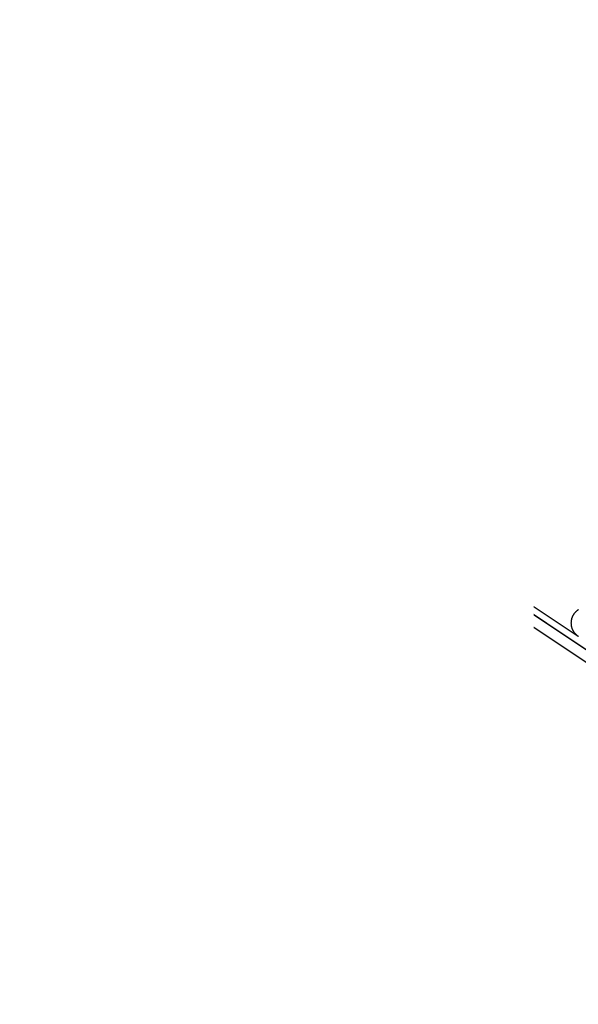
# Model space of a CAD drawing. Units: millimetres. Extents: x -7134 to 118922, y -1850 to 61729.
# Drawn here: x 15048 to 15867, y 1936 to 3379 of the extents above; entities that cross this region are included whole.
import ezdxf

# ---------------------------------------------------------------- set-up
doc = ezdxf.new("R2010")
doc.units = ezdxf.units.MM
doc.set_wipeout_variables(frame=1)
for name, color, linetype in [('A-ARCH-001', 1, 'Continuous'), ('COLUMN6', 6, 'Continuous'), ('DOOR', 4, 'Continuous'), ('hatch1', 252, 'Continuous'), ('WALL', 2, 'Continuous'), ('圖框2', 250, 'Continuous'), ('字', 168, 'Continuous'), ('帷幕牆', 4, 'Continuous'), ('格柵', 13, 'Continuous')]:
    doc.layers.add(name, color=color, linetype=linetype)
doc.layers.get('hatch1').off()

# ---------------------------------------------------------------- blocks, each defined once
blk = doc.blocks.new('ST-c')
at = {"layer": 'COLUMN6'}
blk.add_lwpolyline([(-984.1, -19206.3), (-1061.7, -19225.7), (-1081.2, -19148.1), (-1003.6, -19128.7)], close=True, dxfattribs=at)
blk = doc.blocks.new('col-1f')
at = {"layer": 'COLUMN6'}
blk.add_lwpolyline([(68352.2, -20063.8), (68413.7, -20012.6), (68362.7, -19951.1), (68301.1, -20002.3)], close=True, dxfattribs=at)
blk.add_circle((68762.5, -19882.1), 45, dxfattribs=at)
at = {"layer": 'hatch1'}
blk.add_blockref('ST-c', (69164, -1447.8), dxfattribs=at)
blk = doc.blocks.new('d120')
at = {"layer": 'DOOR'}
for p, q in [((2165.5, 1364.3), (2159.5, 1364.3)), ((2159.5, 1364.3), (2159.5, 1244.3)), ((2165.5, 1244.3), (2165.5, 1364.3)), ((2159.5, 1244.3), (2165.5, 1244.3))]:
    blk.add_line(p, q, dxfattribs=at)
at = {"layer": 'DOOR', "color": 2}
for points in [[(2156.4, 1229.3), (2159.5, 1229.3), (2159.5, 1244.3), (2156.4, 1244.3)], [(2282.5, 1229.3), (2279.5, 1229.3), (2279.5, 1244.3), (2282.5, 1244.3)]]:
    blk.add_lwpolyline(points, dxfattribs=at)
at = {"layer": 'DOOR'}
blk.add_arc((2159.2, 1244.2), 120.3, 0.0519, 87.0105, dxfattribs=at)
at = {"layer": 'WALL'}
for p, q in [((2156.4, 1229.3), (2156.4, 1244.3)), ((2282.5, 1244.3), (2282.5, 1229.3))]:
    blk.add_line(p, q, dxfattribs=at)
blk = doc.blocks.new('d90')
at = {"layer": 'DOOR'}
for p, q in [((2487.6, 1334.1), (2481.6, 1334.1)), ((2481.6, 1334.1), (2481.6, 1244.3)), ((2487.6, 1244.3), (2487.6, 1334.1)), ((2481.6, 1244.3), (2487.6, 1244.3))]:
    blk.add_line(p, q, dxfattribs=at)
at = {"layer": 'DOOR', "color": 2}
for points in [[(2478.5, 1229.3), (2481.6, 1229.3), (2481.6, 1244.3), (2478.5, 1244.3)], [(2574.6, 1229.3), (2571.6, 1229.3), (2571.6, 1244.3), (2574.6, 1244.3)]]:
    blk.add_lwpolyline(points, dxfattribs=at)
at = {"layer": 'DOOR'}
blk.add_arc((2481.6, 1244.3), 90, 0, 86.1775, dxfattribs=at)
at = {"layer": 'WALL', "color": 2}
for p, q in [((2478.5, 1229.3), (2478.5, 1244.3)), ((2574.6, 1244.3), (2574.6, 1229.3))]:
    blk.add_line(p, q, dxfattribs=at)
blk = doc.blocks.new('d90x2')
at = {"layer": 'DOOR', "lineweight": 0}
for p, q in [((1521.2, 1334.1), (1515.2, 1334.1)), ((1515.2, 1334.1), (1515.2, 1244.3)), ((1521.2, 1244.3), (1521.2, 1334.1)), ((1689.2, 1244.3), (1689.2, 1334.1)), ((1689.2, 1334.1), (1695.2, 1334.1)), ((1695.2, 1334.1), (1695.2, 1244.3)), ((1515.2, 1244.3), (1521.2, 1244.3)), ((1695.2, 1244.3), (1689.2, 1244.3))]:
    blk.add_line(p, q, dxfattribs=at)
at = {"layer": 'DOOR', "color": 2, "lineweight": 0}
for points in [[(1512.1, 1229.3), (1515.2, 1229.3), (1515.2, 1244.3), (1512.1, 1244.3)], [(1698.2, 1229.3), (1695.2, 1229.3), (1695.2, 1244.3), (1698.2, 1244.3)]]:
    blk.add_lwpolyline(points, dxfattribs=at)
at = {"layer": 'DOOR', "lineweight": 0}
for centre, start, end in [((1515.2, 1244.3), 0, 86.1775), ((1695.2, 1244.3), 93.8226, 180)]:
    blk.add_arc(centre, 90, start, end, dxfattribs=at)
at = {"layer": 'WALL', "lineweight": 0}
for p, q in [((1512.1, 1229.3), (1512.1, 1244.3)), ((1698.2, 1244.3), (1698.2, 1229.3))]:
    blk.add_line(p, q, dxfattribs=at)

msp = doc.modelspace()

# ---------------------------------------------------------------- linework, layer by layer
for p, q in [((15340.11, 3326.48), (15355.05, 3325.12)), ((15323.25, 3141.17), (15338.19, 3139.81)), ((15261.78, 2979.95, 0), (15252.4, 2977.6, 0)), ((15086.42, 2951.49, 0), (15090.06, 2936.94, 0)), ((15230.16, 2727.18), (15215.61, 2723.53)), ((15230.16, 2727.18), (15215.61, 2723.53)), ((15260.88, 2604.9), (15246.33, 2601.25)), ((15260.88, 2604.9), (15246.33, 2601.25))]:
    msp.add_line(p, q)
for points in [[(15760.05, 2534.42), (15759.78, 2534.81)], [(15072.93, 2135.96), (15073.4, 2135.95)]]:
    msp.add_lwpolyline(points)
at = {"layer": 'A-ARCH-001'}
for p, q in [((15366.54, 3451.44), (15355.05, 3325.12)), ((15351.01, 3446.28), (15340.11, 3326.48)), ((15338.19, 3139.81), (15303.26, 2755.79)), ((15323.25, 3141.17), (15311.12, 3007.77)), ((15311.12, 3007.77, 0), (15086.42, 2951.49, 0)), ((15309.68, 2991.95, 0), (15252.4, 2977.6, 0)), ((15309.68, 2991.95), (15289.28, 2767.76)), ((15213.87, 2967.95, 0), (15090.06, 2936.94, 0)), ((15224.09, 2751.43), (15289.28, 2767.76)), ((15224.09, 2751.43), (14959.11, 2685.06)), ((15224.09, 2751.43), (14959.11, 2685.06)), ((15227.74, 2736.88), (15303.26, 2755.79)), ((15213.18, 2733.23), (14962.76, 2670.51)), ((15213.19, 2733.23), (14962.76, 2670.51)), ((15213.18, 2733.23), (15215.61, 2723.53)), ((15213.19, 2733.23), (15215.61, 2723.53)), ((15227.74, 2736.88), (15230.17, 2727.18)), ((15246.25, 2601.23), (15256.59, 2559.94)), ((15246.25, 2601.23), (15256.59, 2559.94)), ((15260.8, 2604.88), (15272.94, 2556.38)), ((15260.8, 2604.88), (15272.94, 2556.38)), ((15256.59, 2559.94), (15054.01, 2306.16)), ((15256.59, 2559.94), (15054.01, 2306.16)), ((15272.94, 2556.38), (15058.6, 2287.85)), ((15272.94, 2556.38), (15058.6, 2287.86))]:
    msp.add_line(p, q, dxfattribs=at)
at = {"layer": '字', "color": 10}
msp.add_lwpolyline([(15482.51, 3368.52), (15621.27, 3368.52), (15621.27, 3518.62), (15482.51, 3518.62)], close=True, dxfattribs=at)
at = {"layer": '帷幕牆'}
for points in [[(15746.73, 2586.98), (15746.33, 2586.66), (15745.94, 2586.34), (15745.54, 2586.01), (15745.15, 2585.66), (15744.77, 2585.3), (15744.39, 2584.93), (15744.02, 2584.55), (15743.65, 2584.15), (15743.29, 2583.75), (15742.94, 2583.33), (15742.6, 2582.91), (15742.26, 2582.47), (15741.93, 2582.02), (15741.62, 2581.56), (15741.31, 2581.09), (15741.01, 2580.61), (15740.72, 2580.11), (15740.44, 2579.61), (15740.18, 2579.11), (15739.92, 2578.59), (15739.68, 2578.06), (15739.45, 2577.53), (15739.24, 2576.99), (15739.04, 2576.44), (15738.85, 2575.88), (15738.67, 2575.32), (15738.51, 2574.76), (15738.36, 2574.19), (15738.23, 2573.61), (15738.11, 2573.03), (15738.01, 2572.45), (15737.92, 2571.86), (15737.85, 2571.28), (15737.8, 2570.69), (15737.75, 2570.1), (15737.73, 2569.51), (15737.72, 2568.92), (15737.72, 2568.33), (15737.74, 2567.74), (15737.78, 2567.16), (15737.82, 2566.58), (15737.89, 2566), (15737.97, 2565.42), (15738.06, 2564.85), (15738.17, 2564.28), (15738.29, 2563.72), (15738.42, 2563.17), (15738.57, 2562.62), (15738.73, 2562.07), (15738.9, 2561.54), (15739.08, 2561.01), (15739.28, 2560.49), (15739.48, 2559.98), (15739.7, 2559.47), (15739.93, 2558.98), (15740.17, 2558.49), (15740.42, 2558.01), (15740.67, 2557.54), (15740.94, 2557.09), (15741.21, 2556.64), (15741.5, 2556.2), (15741.78, 2555.77), (15742.08, 2555.36), (15742.38, 2554.95), (15742.72, 2554.52), (15743.07, 2554.09), (15743.43, 2553.67), (15743.8, 2553.26), (15744.18, 2552.86), (15744.58, 2552.46), (15744.98, 2552.07), (15745.4, 2551.69), (15745.82, 2551.33), (15746.26, 2550.97), (15746.71, 2550.62), (15747.16, 2550.28), (15747.62, 2549.95), (15748.09, 2549.64), (15748.57, 2549.33), (15749.06, 2549.04), (15749.56, 2548.76), (15750.06, 2548.49), (15750.56, 2548.24), (15751.08, 2547.99), (15751.59, 2547.77), (15752.12, 2547.55), (15752.64, 2547.35), (15753.18, 2547.16), (15753.71, 2546.98), (15754.25, 2546.82), (15754.78, 2546.67), (15755.32, 2546.54), (15755.87, 2546.42), (15756.41, 2546.31), (15756.95, 2546.22), (15757.49, 2546.14), (15758.04, 2546.07), (15758.58, 2546.01), (15759.13, 2545.97), (15759.69, 2545.94), (15760.25, 2545.93), (15760.8, 2545.93), (15761.36, 2545.94), (15761.93, 2545.97), (15762.49, 2546.01), (15763.05, 2546.06), (15763.61, 2546.13), (15764.17, 2546.21), (15764.73, 2546.31), (15765.29, 2546.42), (15765.84, 2546.54), (15766.39, 2546.68), (15766.94, 2546.83), (15767.48, 2546.99), (15768.02, 2547.17), (15768.56, 2547.36), (15769.09, 2547.57), (15769.61, 2547.79), (15770.12, 2548.02), (15770.63, 2548.26), (15771.13, 2548.51), (15771.63, 2548.78), (15772.11, 2549.05), (15772.59, 2549.34), (15773.06, 2549.64), (15773.52, 2549.94), (15773.97, 2550.26), (15774.41, 2550.59), (15774.81, 2550.9), (15775.21, 2551.22), (15775.6, 2551.56), (15775.99, 2551.9), (15776.37, 2552.26), (15776.75, 2552.63), (15777.12, 2553.02), (15777.49, 2553.41), (15777.85, 2553.81), (15778.2, 2554.23), (15778.54, 2554.66), (15778.88, 2555.1), (15779.21, 2555.55), (15779.52, 2556.01), (15779.83, 2556.48), (15780.13, 2556.96), (15780.42, 2557.45), (15780.7, 2557.95), (15780.96, 2558.46), (15781.22, 2558.98), (15781.46, 2559.5), (15781.69, 2560.04), (15781.9, 2560.58), (15782.11, 2561.12), (15782.29, 2561.68), (15782.47, 2562.24), (15782.63, 2562.81), (15782.78, 2563.38), (15782.91, 2563.95), (15783.03, 2564.53), (15783.13, 2565.11), (15783.22, 2565.7), (15783.29, 2566.29), (15783.34, 2566.88), (15783.39, 2567.47), (15783.41, 2568.06), (15783.42, 2568.64), (15783.42, 2569.23), (15783.4, 2569.82), (15783.37, 2570.41), (15783.32, 2570.99), (15783.25, 2571.57), (15783.17, 2572.14), (15783.08, 2572.71), (15782.98, 2573.28), (15782.86, 2573.84), (15782.72, 2574.4), (15782.57, 2574.95), (15782.42, 2575.49), (15782.24, 2576.03), (15782.06, 2576.56), (15781.86, 2577.08), (15781.66, 2577.59), (15781.44, 2578.09), (15781.21, 2578.59), (15780.97, 2579.07), (15780.72, 2579.55), (15780.47, 2580.02), (15780.2, 2580.48), (15779.93, 2580.92), (15779.65, 2581.36), (15779.36, 2581.79), (15779.06, 2582.21), (15778.76, 2582.61), (15778.42, 2583.05), (15778.07, 2583.47), (15777.71, 2583.89), (15777.34, 2584.3), (15776.96, 2584.71), (15776.56, 2585.1), (15776.16, 2585.49), (15775.74, 2585.87), (15775.32, 2586.24), (15774.88, 2586.6), (15774.44, 2586.95), (15773.98, 2587.28), (15773.52, 2587.61), (15773.05, 2587.93), (15772.57, 2588.23), (15772.08, 2588.52), (15771.59, 2588.8), (15771.08, 2589.07), (15770.58, 2589.33), (15770.06, 2589.57), (15769.55, 2589.8), (15769.02, 2590.01), (15768.5, 2590.22), (15767.97, 2590.41), (15767.43, 2590.58), (15766.9, 2590.74), (15766.36, 2590.89), (15765.82, 2591.03), (15765.27, 2591.15), (15764.73, 2591.25), (15764.19, 2591.35), (15763.65, 2591.43), (15763.1, 2591.5), (15762.56, 2591.55), (15762.01, 2591.59), (15761.45, 2591.62), (15760.9, 2591.63), (15760.34, 2591.64), (15759.78, 2591.62), (15759.21, 2591.6), (15758.65, 2591.56), (15758.09, 2591.5), (15757.53, 2591.43), (15756.97, 2591.35), (15756.41, 2591.26), (15755.85, 2591.15), (15755.3, 2591.02), (15754.75, 2590.88), (15754.2, 2590.73), (15753.66, 2590.57), (15753.12, 2590.39), (15752.58, 2590.2), (15752.06, 2589.99), (15751.53, 2589.78), (15751.02, 2589.55), (15750.51, 2589.31), (15750.01, 2589.05), (15749.51, 2588.79), (15749.03, 2588.51), (15748.55, 2588.22), (15748.08, 2587.93), (15747.62, 2587.62), (15747.17, 2587.3), (15746.73, 2586.98)], [(15754.82, 2590.86), (15755.59, 2591.05), (15756.37, 2591.21), (15757.16, 2591.34), (15757.94, 2591.45), (15758.74, 2591.53), (15759.53, 2591.58), (15760.33, 2591.6), (15761.12, 2591.6), (15761.92, 2591.56), (15762.71, 2591.5), (15763.5, 2591.42), (15764.29, 2591.3), (15765.07, 2591.16), (15765.85, 2590.99)], [(15766.35, 2546.67), (15754.82, 2590.85)], [(15755.33, 2546.54), (15765.84, 2590.97)], [(15765.85, 2591), (15765.84, 2590.97)], [(15765.85, 2591), (15766.57, 2590.83)], [(15766.56, 2590.81), (15767.28, 2590.6), (15768, 2590.37), (15768.7, 2590.12), (15769.4, 2589.84), (15770.09, 2589.54), (15770.77, 2589.21), (15771.43, 2588.87), (15772.09, 2588.5), (15772.73, 2588.11), (15773.36, 2587.71)], [(15761.09, 2545.89), (15273.05, 2255.96)], [(15761.09, 2545.89), (15866.96, 2475.29)], [(15867.43, 2514.27), (15866.95, 2513.97), (15866.47, 2513.67), (15866.01, 2513.35), (15865.55, 2513.02), (15865.1, 2512.68), (15864.67, 2512.34), (15864.24, 2511.98), (15863.82, 2511.61), (15863.41, 2511.24), (15863.02, 2510.86), (15862.63, 2510.47)], [(15862.63, 2510.47), (15862.29, 2510.1), (15861.95, 2509.71), (15861.61, 2509.32), (15861.28, 2508.92), (15860.95, 2508.51), (15860.64, 2508.08), (15860.33, 2507.65), (15860.03, 2507.2), (15859.74, 2506.75), (15859.45, 2506.28), (15859.18, 2505.8), (15858.91, 2505.32), (15858.66, 2504.82), (15858.42, 2504.32), (15858.18, 2503.81), (15857.96, 2503.29), (15857.75, 2502.76), (15857.56, 2502.22), (15857.37, 2501.68), (15857.2, 2501.13), (15857.05, 2500.57), (15856.9, 2500.01), (15856.77, 2499.44), (15856.66, 2498.87), (15856.56, 2498.29), (15856.47, 2497.71), (15856.4, 2497.12), (15856.34, 2496.54), (15856.3, 2495.95), (15856.27, 2495.36), (15856.26, 2494.77), (15856.27, 2494.17), (15856.28, 2493.58), (15856.32, 2492.99), (15856.37, 2492.4), (15856.43, 2491.82), (15856.51, 2491.23), (15856.61, 2490.65), (15856.72, 2490.07), (15856.84, 2489.5), (15856.98, 2488.93), (15857.13, 2488.37), (15857.3, 2487.81), (15857.48, 2487.26), (15857.67, 2486.72), (15857.88, 2486.18), (15858.1, 2485.66), (15858.33, 2485.14), (15858.57, 2484.62), (15858.82, 2484.12), (15859.08, 2483.63), (15859.36, 2483.14), (15859.64, 2482.67), (15859.93, 2482.2), (15860.24, 2481.75), (15860.55, 2481.31), (15860.86, 2480.87), (15861.19, 2480.45), (15861.52, 2480.04), (15861.86, 2479.64), (15862.21, 2479.25), (15862.56, 2478.87), (15862.92, 2478.51), (15863.28, 2478.15), (15863.68, 2477.78), (15864.09, 2477.41), (15864.51, 2477.05), (15864.94, 2476.7), (15865.38, 2476.36), (15865.83, 2476.03), (15866.29, 2475.71), (15866.76, 2475.4), (15867.24, 2475.1)], [(15240.63, 2285.18), (15240.42, 2284.71), (15240.22, 2284.24), (15240.03, 2283.76), (15239.85, 2283.27), (15239.68, 2282.78), (15239.52, 2282.27), (15239.37, 2281.76), (15239.23, 2281.24), (15239.11, 2280.71), (15238.99, 2280.18), (15238.89, 2279.64), (15238.8, 2279.1), (15238.72, 2278.55), (15238.65, 2277.99), (15238.6, 2277.43), (15238.56, 2276.86), (15238.54, 2276.3), (15238.53, 2275.73), (15238.53, 2275.15), (15238.55, 2274.57), (15238.59, 2274), (15238.64, 2273.42), (15238.7, 2272.84), (15238.78, 2272.26), (15238.87, 2271.68), (15238.98, 2271.1), (15239.1, 2270.53), (15239.24, 2269.95), (15239.4, 2269.38), (15239.57, 2268.82), (15239.75, 2268.26), (15239.95, 2267.7), (15240.16, 2267.15), (15240.38, 2266.6), (15240.62, 2266.06), (15240.88, 2265.53), (15241.15, 2265), (15241.43, 2264.48), (15241.72, 2263.97), (15242.02, 2263.47), (15242.34, 2262.98), (15242.67, 2262.5), (15243.01, 2262.03), (15243.36, 2261.57), (15243.72, 2261.12), (15244.09, 2260.68), (15244.47, 2260.25), (15244.86, 2259.83), (15245.25, 2259.43), (15245.65, 2259.04), (15246.06, 2258.66), (15246.48, 2258.29), (15246.91, 2257.93), (15247.33, 2257.59), (15247.77, 2257.26), (15248.21, 2256.94), (15248.65, 2256.64), (15249.1, 2256.35), (15249.55, 2256.07), (15250, 2255.8), (15250.45, 2255.55), (15250.91, 2255.31), (15251.37, 2255.08), (15251.83, 2254.86), (15252.33, 2254.64), (15252.83, 2254.42), (15253.35, 2254.22), (15253.87, 2254.03), (15254.4, 2253.86), (15254.93, 2253.69), (15255.47, 2253.54), (15256.02, 2253.4), (15256.56, 2253.28), (15257.12, 2253.16), (15257.68, 2253.06), (15258.24, 2252.98), (15258.8, 2252.91), (15259.36, 2252.85), (15259.93, 2252.81), (15260.5, 2252.78), (15261.06, 2252.76), (15261.63, 2252.76), (15262.2, 2252.77), (15262.77, 2252.8), (15263.33, 2252.84), (15263.89, 2252.9), (15264.45, 2252.97), (15265.01, 2253.05), (15265.57, 2253.14), (15266.12, 2253.25), (15266.66, 2253.37), (15267.2, 2253.51), (15267.74, 2253.66), (15268.26, 2253.82), (15268.79, 2253.99), (15269.3, 2254.17), (15269.82, 2254.37), (15270.32, 2254.58), (15270.83, 2254.8), (15271.33, 2255.03), (15271.83, 2255.28), (15272.33, 2255.54), (15272.81, 2255.82), (15273.3, 2256.1), (15273.77, 2256.4), (15274.25, 2256.72), (15274.71, 2257.04), (15275.17, 2257.38), (15275.61, 2257.72), (15276.05, 2258.08), (15276.48, 2258.45), (15276.91, 2258.83), (15277.32, 2259.22), (15277.72, 2259.62), (15278.11, 2260.03), (15278.5, 2260.45), (15278.87, 2260.88), (15279.22, 2261.32), (15279.57, 2261.76), (15279.91, 2262.22), (15280.23, 2262.68), (15280.54, 2263.14), (15280.84, 2263.61), (15281.13, 2264.09), (15281.4, 2264.57), (15281.66, 2265.06), (15281.91, 2265.55), (15282.15, 2266.05), (15282.36, 2266.51), (15282.55, 2266.98), (15282.74, 2267.46), (15282.92, 2267.95), (15283.09, 2268.45), (15283.25, 2268.95), (15283.4, 2269.46), (15283.54, 2269.98), (15283.67, 2270.51), (15283.78, 2271.04), (15283.89, 2271.58), (15283.98, 2272.13), (15284.05, 2272.68), (15284.12, 2273.23), (15284.17, 2273.79), (15284.21, 2274.36), (15284.23, 2274.93), (15284.24, 2275.5), (15284.24, 2276.07), (15284.22, 2276.65), (15284.19, 2277.23), (15284.14, 2277.81), (15284.07, 2278.39), (15283.99, 2278.96), (15283.9, 2279.54), (15283.79, 2280.12), (15283.67, 2280.7), (15283.53, 2281.27), (15283.38, 2281.84), (15283.21, 2282.41), (15283.02, 2282.97), (15282.83, 2283.53), (15282.61, 2284.08), (15282.39, 2284.62), (15282.15, 2285.16), (15281.89, 2285.7), (15281.63, 2286.22), (15281.35, 2286.74), (15281.05, 2287.25), (15280.75, 2287.75), (15280.43, 2288.24), (15280.1, 2288.72), (15279.76, 2289.19), (15279.41, 2289.66), (15279.05, 2290.11), (15278.68, 2290.54), (15278.31, 2290.97), (15277.92, 2291.39), (15277.52, 2291.79), (15277.12, 2292.19), (15276.71, 2292.57), (15276.29, 2292.93), (15275.87, 2293.29), (15275.44, 2293.63), (15275, 2293.96), (15274.57, 2294.28), (15274.12, 2294.58), (15273.68, 2294.88), (15273.23, 2295.16), (15272.77, 2295.42), (15272.32, 2295.68), (15271.86, 2295.92), (15271.41, 2296.15), (15270.95, 2296.37), (15270.45, 2296.59), (15269.94, 2296.8), (15269.42, 2297), (15268.9, 2297.19), (15268.38, 2297.37), (15267.84, 2297.53), (15267.3, 2297.68), (15266.76, 2297.82), (15266.21, 2297.95), (15265.65, 2298.06), (15265.1, 2298.16), (15264.54, 2298.25), (15263.98, 2298.32), (15263.41, 2298.37), (15262.84, 2298.42), (15262.28, 2298.45), (15261.71, 2298.46), (15261.14, 2298.46), (15260.57, 2298.45), (15260.01, 2298.42), (15259.44, 2298.38), (15258.88, 2298.33), (15258.32, 2298.26), (15257.76, 2298.18), (15257.21, 2298.08), (15256.66, 2297.97), (15256.11, 2297.85), (15255.57, 2297.71), (15255.04, 2297.57), (15254.51, 2297.41), (15253.99, 2297.24), (15253.47, 2297.05), (15252.96, 2296.86), (15252.45, 2296.65), (15251.94, 2296.42), (15251.44, 2296.19), (15250.94, 2295.94), (15250.45, 2295.68), (15249.96, 2295.41), (15249.48, 2295.12), (15249, 2294.82), (15248.53, 2294.51), (15248.06, 2294.18), (15247.61, 2293.85), (15247.16, 2293.5), (15246.72, 2293.14), (15246.29, 2292.77), (15245.87, 2292.39), (15245.45, 2292), (15245.05, 2291.6), (15244.66, 2291.19), (15244.28, 2290.77), (15243.91, 2290.34), (15243.55, 2289.9), (15243.2, 2289.46), (15242.86, 2289.01), (15242.54, 2288.55), (15242.23, 2288.08), (15241.93, 2287.61), (15241.64, 2287.13), (15241.37, 2286.65), (15241.11, 2286.16), (15240.86, 2285.67), (15240.63, 2285.18)], [(15245.94, 2292.4), (15246.54, 2292.93), (15247.15, 2293.44), (15247.78, 2293.93), (15248.42, 2294.39), (15249.09, 2294.83), (15249.76, 2295.25), (15250.45, 2295.64), (15251.16, 2296.01), (15251.88, 2296.36), (15252.6, 2296.68), (15253.34, 2296.97), (15254.09, 2297.24), (15254.85, 2297.48), (15255.62, 2297.7)], [(15255.61, 2297.7), (15256.33, 2297.89)], [(15255.61, 2297.7), (15255.62, 2297.68)], [(15267.2, 2253.52), (15255.62, 2297.68)], [(15256.33, 2297.87), (15257.07, 2298.03), (15257.81, 2298.16), (15258.55, 2298.27), (15259.29, 2298.35), (15260.04, 2298.41), (15260.79, 2298.44), (15261.54, 2298.45), (15262.29, 2298.43), (15263.04, 2298.39), (15263.79, 2298.32)], [(15276.87, 2258.8), (15245.95, 2292.39)], [(15272.3, 2255.53), (15073.43, 2147.35)], [(15048, 2147.06), (15048.48, 2146.75), (15048.96, 2146.46), (15049.45, 2146.18), (15049.95, 2145.91), (15050.45, 2145.66), (15050.96, 2145.42), (15051.47, 2145.19), (15051.99, 2144.98), (15052.51, 2144.78), (15053.03, 2144.59), (15053.55, 2144.41), (15054.08, 2144.25), (15054.61, 2144.11), (15055.14, 2143.97), (15055.68, 2143.85), (15056.22, 2143.74), (15056.76, 2143.64), (15057.31, 2143.56), (15057.87, 2143.48), (15058.43, 2143.43), (15058.99, 2143.38), (15059.55, 2143.35), (15060.11, 2143.34), (15060.68, 2143.33), (15061.25, 2143.34), (15061.81, 2143.37), (15062.38, 2143.41), (15062.94, 2143.46), (15063.51, 2143.53), (15064.07, 2143.61), (15064.63, 2143.71), (15065.19, 2143.82), (15065.74, 2143.94), (15066.29, 2144.08), (15066.84, 2144.23), (15067.38, 2144.39), (15067.91, 2144.57), (15068.44, 2144.76), (15068.96, 2144.96), (15069.48, 2145.17), (15069.99, 2145.4), (15070.49, 2145.63), (15070.99, 2145.88), (15071.47, 2146.14), (15071.95, 2146.41), (15072.38, 2146.67), (15072.82, 2146.94), (15073.25, 2147.22), (15073.68, 2147.52), (15074.1, 2147.82), (15074.53, 2148.14), (15074.94, 2148.48), (15075.36, 2148.82), (15075.76, 2149.18), (15076.16, 2149.55), (15076.56, 2149.93), (15076.95, 2150.32), (15077.33, 2150.73), (15077.7, 2151.14), (15078.07, 2151.57), (15078.42, 2152.01), (15078.77, 2152.46), (15079.11, 2152.92), (15079.44, 2153.4), (15079.75, 2153.88), (15080.06, 2154.37), (15080.35, 2154.87), (15080.63, 2155.38), (15080.9, 2155.9), (15081.16, 2156.43), (15081.4, 2156.96), (15081.63, 2157.5), (15081.85, 2158.05), (15082.05, 2158.6), (15082.24, 2159.16), (15082.42, 2159.73), (15082.58, 2160.3), (15082.72, 2160.87), (15082.85, 2161.45), (15082.97, 2162.03), (15083.07, 2162.61), (15083.15, 2163.2), (15083.22, 2163.78), (15083.27, 2164.37), (15083.31, 2164.95), (15083.34, 2165.53), (15083.35, 2166.12), (15083.34, 2166.7), (15083.32, 2167.28), (15083.29, 2167.85), (15083.24, 2168.42), (15083.17, 2168.99), (15083.1, 2169.56), (15083.01, 2170.11), (15082.9, 2170.67), (15082.79, 2171.21), (15082.66, 2171.76), (15082.52, 2172.29), (15082.36, 2172.82), (15082.2, 2173.34), (15082.02, 2173.85), (15081.84, 2174.35), (15081.64, 2174.85), (15081.43, 2175.34), (15081.22, 2175.82), (15080.99, 2176.29), (15080.76, 2176.75), (15080.52, 2177.2), (15080.27, 2177.64), (15079.99, 2178.11), (15079.7, 2178.58), (15079.39, 2179.04), (15079.07, 2179.49), (15078.74, 2179.94), (15078.4, 2180.38), (15078.05, 2180.82), (15077.68, 2181.25), (15077.31, 2181.66), (15076.92, 2182.08), (15076.52, 2182.48), (15076.11, 2182.87), (15075.7, 2183.25), (15075.27, 2183.62), (15074.83, 2183.99), (15074.38, 2184.34), (15073.93, 2184.68), (15073.46, 2185.01), (15072.99, 2185.32), (15072.51, 2185.63), (15072.03, 2185.92), (15071.54, 2186.2), (15071.04, 2186.46), (15070.54, 2186.72), (15070.03, 2186.96), (15069.52, 2187.19), (15069, 2187.4), (15068.48, 2187.6), (15067.96, 2187.79), (15067.43, 2187.96), (15066.91, 2188.13), (15066.38, 2188.27), (15065.85, 2188.41), (15065.31, 2188.53), (15064.77, 2188.64), (15064.23, 2188.74), (15063.67, 2188.82), (15063.12, 2188.89), (15062.56, 2188.95), (15062, 2189), (15061.44, 2189.03), (15060.88, 2189.04), (15060.31, 2189.04), (15059.74, 2189.03), (15059.18, 2189.01), (15058.61, 2188.97), (15058.05, 2188.91), (15057.48, 2188.85), (15056.92, 2188.77), (15056.36, 2188.67), (15055.8, 2188.56), (15055.25, 2188.44), (15054.7, 2188.3), (15054.15, 2188.15), (15053.61, 2187.99), (15053.08, 2187.81), (15052.55, 2187.62), (15052.03, 2187.42), (15051.51, 2187.21), (15051, 2186.98), (15050.5, 2186.75), (15050, 2186.5), (15049.52, 2186.24), (15049.04, 2185.97)], [(15049.04, 2185.97), (15048.6, 2185.71), (15048.17, 2185.44)], [(15052.52, 2144.78), (15068.5, 2187.55)], [(15057.55, 2188.81), (15058.34, 2188.9), (15059.13, 2188.97), (15059.93, 2189), (15060.72, 2189.01), (15061.52, 2188.99), (15062.31, 2188.94), (15063.1, 2188.86), (15063.89, 2188.76), (15064.68, 2188.63), (15065.46, 2188.47), (15066.23, 2188.28), (15067, 2188.07), (15067.76, 2187.83), (15068.51, 2187.56)], [(15063.46, 2143.53), (15057.55, 2188.8)], [(15068.51, 2187.57), (15068.5, 2187.55)], [(15068.51, 2187.57), (15069.2, 2187.31)], [(15069.19, 2187.3), (15069.88, 2187), (15070.56, 2186.68), (15071.23, 2186.34), (15071.89, 2185.98), (15072.53, 2185.59), (15073.16, 2185.19), (15073.78, 2184.76), (15074.39, 2184.31), (15074.98, 2183.85), (15075.55, 2183.36)], [(15059.55, 2143.35), (14253.74, 2040.2)]]:
    msp.add_lwpolyline(points, dxfattribs=at)
at = {"layer": '格柵'}
for points in [[(13252.57, 2841.07), (13586.24, 2817.91), (13581.17, 2788.92), (14049.38, 2097.92), (14248.42, 2016.64), (15077.57, 2121.43), (15292.07, 2237.13), (15759.33, 2517.06), (15880.16, 2436.29), (16283.09, 2617.21), (16522.28, 2598.79), (16967.38, 2529.03), (17357.41, 2677.53)], [(15759.78, 2534.81), (15282.55, 2249.45)], [(15284.66, 2250.16), (15760.05, 2534.42)], [(15759.78, 2534.81), (15881.78, 2453.45)], [(15881.6, 2453.37), (15760.05, 2534.42)], [(15282.55, 2249.45), (15072.93, 2135.96)], [(15073.4, 2135.95), (15282.37, 2249.09)], [(15284.66, 2250.16), (15282.37, 2249.09)], [(15282.37, 2249.09), (15282.55, 2249.45)], [(15282.55, 2249.45), (15284.66, 2250.16)], [(15072.93, 2135.96), (14250.39, 2032.41)], [(14253.41, 2032.72), (15073.4, 2135.95)]]:
    msp.add_lwpolyline(points, dxfattribs=at)

# ---------------------------------------------------------------- block references
at = {"rotation": 84.8019248808535}
msp.add_blockref('d90x2', (16425.46, 1522.51), dxfattribs=at)
at = {"layer": 'COLUMN6'}
msp.add_blockref('col-1f', (-53121.24, 22941.94, 0), dxfattribs=at)
at = {"layer": 'DOOR'}
for name, p, rotation in [('d90', (12891.33, 1118.94, 0), 14.06122562861947), ('d120', (13500.38, 4517.81), 284.022759531485), ('d120', (13500.38, 4517.81), 284.022759531485)]:
    msp.add_blockref(name, p, dxfattribs=dict(at, rotation=rotation))

# ---------------------------------------------------------------- next in the draw order: wipeouts: each hides what was drawn before it
msp.add_wipeout([(8962.04, 13089.18), (15801.76, 13089.18), (15801.76, -1849.62), (8962.04, -1849.62)]).dxf.layer = '圖框2'

doc.saveas('drawing.dxf')
